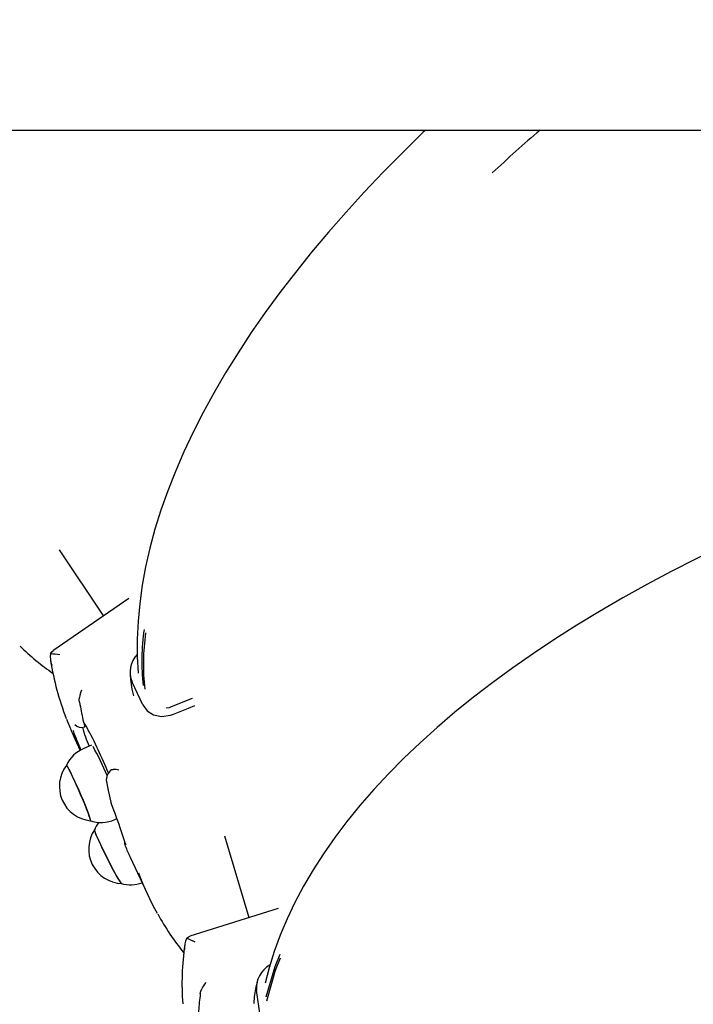
# Model space of a CAD drawing. Units: millimetres. Extents: x 5.4 to 20.9, y 5.2 to 16.1.
# Drawn here: x 10.1 to 10.4, y 10.1 to 10.5 of the extents above; entities that cross this region are included whole.
import ezdxf

# ---------------------------------------------------------------- set-up
doc = ezdxf.new("R2010")
doc.units = ezdxf.units.MM
doc.header["$LTSCALE"] = 110
doc.header["$PDSIZE"] = -1
doc.linetypes.add('SLD-Сплошная', pattern=[0])
doc.styles.get("Standard").update_dxf_attribs({"font": 'isocpeui.ttf'})
doc.dimstyles.new('ISO-25', dxfattribs={"dimtxt": 2.5, "dimasz": 2.5, "dimexe": 1.25, "dimexo": 0.625, "dimtad": 1, "dimtxsty": 'Standard', "dimcen": 2.5, "dimadec": 0, "dimazin": 0, "dimtfac": 1, "dimtmove": 0, "dimatfit": 3, "dimfxl": 1, "dimarcsym": 0})

# ---------------------------------------------------------------- blocks, each defined once
blk = doc.blocks.new('*D20')
at = {"color": 0, "lineweight": -2, "transparency": 16777216}
for p, q in [((18.79130265468475, 11.48306980113044), (18.79130265468475, 5.203547766353949)), ((5.418494803621485, 10.80504013944357), (5.418494803621485, 5.203547766353949)), ((5.748494803621485, 5.313547766353949), (18.46130265468475, 5.313547766353949))]:
    blk.add_line(p, q, dxfattribs=at)
at = {"color": 0, "transparency": 16777216}
for points in [[(5.748494803621485, 5.368547766353949), (5.748494803621485, 5.258547766353949), (5.418494803621485, 5.313547766353949)], [(18.46130265468475, 5.368547766353949), (18.46130265468475, 5.258547766353949), (18.79130265468475, 5.313547766353949)]]:
    blk.add_solid(points, dxfattribs=at)
at = {"layer": 'Defpoints', "color": 0, "transparency": 16777216}
for p in [(18.79130265468475, 11.48306980113044), (5.418494803621485, 10.80504013944357), (18.79130265468475, 5.313547766353949)]:
    blk.add_point(p, dxfattribs=at)
at = {"color": 0, "transparency": 16777216, "insert": (12.10489872915312, 5.611547766353949), "char_height": 0.33, "attachment_point": 5}
blk.add_mtext('13,37м', dxfattribs=at)

msp = doc.modelspace()

# ---------------------------------------------------------------- linework, layer by layer
at = {"color": 7, "linetype": 'SLD-Сплошная', "lineweight": 25}
for p, q in [((10.04522453200294, 10.41248754834488), (11.0180808151908, 10.41248754834488)), ((10.14647422682716, 10.2664609966214), (10.16183339011146, 10.24333874558762)), ((10.17073760878517, 10.24946032141999), (10.14425049673988, 10.23125032758072)), ((10.17553888213111, 10.21247629498795), (10.17183290373756, 10.22039799069718)), ((10.17174564253761, 10.21790931796387), (10.17232380759193, 10.21564547395066)), ((10.15349040877296, 10.2133975443776), (10.15367113005592, 10.21256623839692)), ((10.18556772124244, 10.21182332610443), (10.19289408575965, 10.21474991416291)), ((10.1560283745475, 10.20466915940598), (10.15488992583228, 10.20651529406861)), ((10.15488992583228, 10.20651529406861), (10.15526376616432, 10.20520440911606)), ((10.15520082365943, 10.20477120255783), (10.15531335722877, 10.20481590604142)), ((10.15189634215309, 10.20058749293641), (10.15376172911598, 10.19659994220093)), ((10.15770493399574, 10.19844858025864), (10.15502129446937, 10.19728140210465)), ((10.16449414145423, 10.17826650714234), (10.16453538786842, 10.17819063042954)), ((10.16578946959449, 10.17252163266495), (10.16652117621375, 10.17283986186341)), ((10.20404468428566, 10.16684971427277), (10.21250520598365, 10.13838337039307)), ((10.17112789999915, 10.15948055362061), (10.17715273749305, 10.14660297011689)), ((10.22268544089271, 10.14158181523636), (10.19199334036781, 10.13193873738602)), ((10.19559179198219, 10.11199508284882), (10.1955197895713, 10.11116312121704)), ((10.21438895117713, 10.11093870972947), (10.21427999388649, 10.10851512526825)), ((10.21645508658363, 10.1043693242009), (10.21521364104225, 10.11309115266159))]:
    msp.add_line(p, q, dxfattribs=at)
at = {"color": 7, "linetype": 'SLD-Сплошная', "lineweight": 25, "flags": 128}
for points in [[(10.27405105483009, 10.41248754834488), (10.2731360043235, 10.41162497972802), (10.26609955679847, 10.4047504184182), (10.25928507697059, 10.39784313415841), (10.25269757163002, 10.39090810393647), (10.24634228598548, 10.38395030474022), (10.24022422682716, 10.37697468375519), (10.23434816252662, 10.36998624777153), (10.2287183846183, 10.36298997377709), (10.22333989989234, 10.35599086856202), (10.21821676146461, 10.34899387931183), (10.21335302245094, 10.3420040128167), (10.20875297438575, 10.3350263056691), (10.20442019354774, 10.32806570505455), (10.20035873305275, 10.32112730717019), (10.19657193076087, 10.3142161784108), (10.19306336295082, 10.3073375043805), (10.1898361290641, 10.30049656009034), (10.18689356696083, 10.29369859074906), (10.18423853766395, 10.28694907998398), (10.18187366377784, 10.28025339221314), (10.17980132948829, 10.27361707066849), (10.17802344214393, 10.26704595660523), (10.17654238593055, 10.26054565285996), (10.17535911452247, 10.25412223910645), (10.17447505843116, 10.24778149699524), (10.17389045607521, 10.24152938699082), (10.17360602271034, 10.2353719291623), (10.17362104308082, 10.22931472634629), (10.1739281262107, 10.22349278306321)], [(11.02848480593635, 10.23098854398087), (11.0268311346717, 10.23390356873825), (11.02367590319587, 10.23885444974259), (11.02021644961311, 10.24372933482483), (11.01645480048133, 10.24852399205521), (11.01239322077705, 10.25323407029465), (11.00803492915107, 10.25785515879944), (11.00338314425422, 10.26238290643052), (10.99844191920234, 10.26681320046738), (10.99321554552986, 10.2711418685849), (10.98770855318977, 10.27536515569046), (10.98192594897224, 10.27947948550537), (10.97587285887672, 10.28348134135559), (10.96955440890266, 10.28736774300888), (10.96297632109596, 10.29113559102372), (10.95614407908393, 10.29478214358643), (10.94906352412178, 10.29830495690659), (10.94174049746467, 10.30170146798447), (10.9341809595771, 10.30496935223893), (10.92639110934211, 10.30810664271668), (10.91837690722419, 10.31111116384819), (10.91014467131568, 10.31398109769181), (10.90170071970893, 10.31671465610817), (10.89305160891487, 10.31931008076027), (10.88420389544441, 10.32176579212502), (10.87516425501777, 10.32408024048165), (10.86593960177375, 10.32625196551636), (10.85653673064185, 10.32827965592698), (10.84696279417945, 10.33016203021363), (10.83722494494392, 10.33189789628342), (10.82733045470192, 10.33348618125275), (10.81728683363868, 10.33492590164498), (10.80710147273017, 10.33621616339043), (10.79678212058021, 10.3373561618264), (10.78633640658332, 10.33834518169716), (10.77577207934333, 10.33918265675858), (10.76509724509193, 10.33986802076653), (10.75431977164222, 10.34040094589547), (10.74344788443519, 10.34078110431984), (10.73248945128395, 10.3410082874234), (10.72145281683876, 10.34108243560151), (10.71034632574989, 10.34100354885414), (10.69917832266761, 10.34077177619294), (10.6879571522422, 10.34038732623413), (10.67669115912391, 10.33985055660561), (10.66538868796302, 10.33916188453987), (10.65405856024696, 10.33832190608338), (10.64270935904457, 10.33733124708489), (10.63134919058754, 10.33619071220711), (10.61998663794471, 10.3349011657174), (10.6086307610221, 10.33346356129006), (10.59728942763282, 10.33187903141335), (10.58597169768287, 10.33014876818016), (10.57468591582252, 10.32827405309037), (10.56344042670204, 10.32625628685311), (10.55224405180885, 10.32409698938683), (10.54110465895607, 10.32179777001694), (10.53003130804969, 10.3193602976735), (10.51903186690284, 10.31678642010048), (10.50811468016578, 10.31407801484421), (10.49728809248878, 10.31123707866028), (10.48656021010353, 10.30826566790894), (10.47593890082313, 10.30516598796204), (10.46543250929786, 10.30194030379609), (10.45504866492225, 10.29859093999222), (10.44479523550941, 10.29512034034089), (10.43467985045387, 10.29153094863251), (10.42471013915016, 10.28782544707611), (10.41489373099281, 10.28400645827607), (10.4052377785392, 10.28007672404602), (10.39574991118385, 10.27603904580429), (10.38643680464698, 10.27189628457383), (10.37730561148597, 10.26765136098221), (10.36836348425819, 10.26330725526169), (10.35961686026527, 10.25886700724915), (10.35107217680885, 10.25433377599076), (10.34273634802772, 10.24971066092804), (10.33461557280494, 10.24500088071183), (10.32671557318641, 10.24020765399292), (10.31904302489234, 10.23533431863144), (10.31160317313148, 10.2303840932782), (10.30440221678688, 10.2253604350026), (10.29744563948585, 10.22026674126938), (10.29073868643714, 10.21510640954331), (10.28428684126808, 10.20988301610306), (10.27809534918739, 10.20460001801804), (10.27216921698524, 10.19926105117157), (10.26651297461463, 10.19386981105164), (10.26113186728431, 10.18842999314621), (10.25603042494728, 10.18294565057114), (10.25121341597511, 10.17742083644226), (10.24668513190223, 10.17185960387543), (10.24244962584449, 10.16626630400971), (10.23851095091774, 10.16064540719345), (10.2348731602378, 10.15500162219361), (10.23153935324623, 10.14933989619568), (10.22851334464027, 10.14366535519913), (10.22579751860572, 10.13798324441269), (10.22339449774696, 10.13229904746369), (10.22130618941261, 10.12661842679337), (10.21953426253273, 10.12094698523835), (10.2181404675193, 10.11552653884247)], [(10.14335642706825, 10.23017315244034), (10.14387641798927, 10.23095588063553), (10.144281014318, 10.23120526646927)], [(10.17117486845924, 10.2229777393277), (10.17131315123512, 10.22127173518494), (10.17168627631141, 10.21789620494202)], [(10.15349040877296, 10.2133975443776), (10.15341363799049, 10.21421758508042), (10.1534956539817, 10.21505622243241)], [(10.17553888213111, 10.21247629498795), (10.17709504019691, 10.21034960126236), (10.17933927428199, 10.20896665429428), (10.18208371054603, 10.20843027209595), (10.18516240965797, 10.20883945798233), (10.18619190108253, 10.2091940460141)], [(10.183742865438, 10.21143160437897), (10.18485961806251, 10.2115795431073), (10.18556772124244, 10.21182332610443)], [(10.18619190108253, 10.2091940460141), (10.19147621046974, 10.21130387162522), (10.19364939581825, 10.21217231129959)], [(10.14898572813942, 10.20746813391999), (10.15067730795814, 10.20329741811112), (10.15189634215309, 10.20058749293641)], [(10.15526376616432, 10.20520440911606), (10.15533171545936, 10.20487229203537), (10.15529547583534, 10.20486031150177)], [(10.14889512907936, 10.19127283667878), (10.14889846693946, 10.19127915477112), (10.14903102766944, 10.19121752356842), (10.14930139433815, 10.19083229874924), (10.14970026862098, 10.19013665294007), (10.15021429907753, 10.18915418958023), (10.15082584273292, 10.18791840648011), (10.15151415717079, 10.18647132491425), (10.15225563895179, 10.18486229752854), (10.15302525412513, 10.18314610099152), (10.15379653822852, 10.18138120745972), (10.15454350363685, 10.17962763881043), (10.15524040114357, 10.17794511889771), (10.15586386572791, 10.17639104699448), (10.15639243971778, 10.17501823281601), (10.15680800330116, 10.17387346600846), (10.15709672820045, 10.17299572800949), (10.15724860083534, 10.1724149403508), (10.15725837599708, 10.1721508321698), (10.1572171295829, 10.17213783835724)], [(10.15727077376319, 10.17277840947464), (10.15702162634803, 10.17357264136628), (10.15664134871437, 10.17464552497223), (10.15614257704689, 10.17596052264527), (10.15554295432045, 10.17747281169251), (10.15486226927711, 10.17913089370087), (10.15412388693763, 10.1808783826764), (10.15335331808998, 10.18265567397431), (10.15257631194068, 10.18440226888016), (10.15181933295204, 10.18605874156311), (10.15110860716774, 10.18756858681992), (10.15046797644569, 10.18888048505143), (10.14991937529518, 10.18994973277405), (10.14948140036537, 10.19073985194519), (10.14916907202674, 10.19122408007935), (10.14899288069679, 10.19138578748063), (10.14898215186073, 10.19138346289948)], [(10.16469965826942, 10.18980966185883), (10.16479049574806, 10.18990020131424), (10.1652246559806, 10.18998615121201)], [(10.16288600813819, 10.18572787617997), (10.16346703421546, 10.18268184041336), (10.16438470732643, 10.17861680363968)], [(10.15735731970741, 10.17212585782364), (10.157380207891, 10.17228983020142), (10.15727077376319, 10.17277840947464)], [(10.1587229813285, 10.16892008160904), (10.15872155081703, 10.16880176638916), (10.15884409796669, 10.16834740018204), (10.1591223324485, 10.16759524916962), (10.15954719435646, 10.16657106255844), (10.16010390173866, 10.16530964946106), (10.16077385794593, 10.16385398482636), (10.16153369795753, 10.16225360011414), (10.16235814940406, 10.16056303357438), (10.16321860205604, 10.15883980368927), (10.16408620726539, 10.15714268063858), (10.16493092429115, 10.15552936171845), (10.16572461974098, 10.15405486201599), (10.1664396370597, 10.15276936864212), (10.16705213438942, 10.1517166314061), (10.16754089247657, 10.15093253230408), (10.16788946043922, 10.15044377421692), (10.16807948004676, 10.15026835774735)], [(10.16698513876869, 10.15201423739746), (10.16633568655921, 10.15314803695038), (10.16558991324379, 10.15450326775864), (10.16477356802894, 10.15603367661789), (10.16391406905128, 10.1576872882779), (10.16304098021461, 10.15940765714005), (10.16218386542274, 10.16113631104782), (10.16137181174232, 10.16281436061219), (10.16063271414711, 10.16438458537415), (10.15999184500648, 10.16579357957199), (10.15947066199256, 10.16699336146668), (10.15908704649879, 10.16794304227188), (10.15885411154701, 10.16861031627015), (10.15877972495033, 10.16897241448716), (10.15879212271644, 10.16902462815598)], [(10.16944085013343, 10.1643001255925), (10.16954575430824, 10.1639356431897), (10.16959725272132, 10.16372964953736), (10.16959653746559, 10.16373549079255)], [(10.19077764403297, 10.13112936591462), (10.19150100600196, 10.13174257850006), (10.19201026808692, 10.13188467597321)], [(10.22325955283119, 10.12557576274231), (10.22152887236549, 10.12131462668732), (10.21845589529945, 10.11068938350037)], [(10.22344671141578, 10.12426076506928), (10.22171603095008, 10.11999968861893), (10.21864305388404, 10.10937444543198)], [(10.19559179198219, 10.11199508284882), (10.19575916182472, 10.11279324864701), (10.19608293425514, 10.11356673812226)], [(10.2153533543296, 10.11584959601715), (10.21497999083473, 10.11420915698365), (10.21433816801979, 10.11094270324067)]]:
    msp.add_lwpolyline(points, dxfattribs=at)
at = {"color": 7, "linetype": 'SLD-Сплошная', "lineweight": 25}
for centre, radius, start, end in [((10.69144387393592, 9.973224216011179), 0.5792009633833953, 130.6770587472088, 132.885789970185), ((10.25223900842049, 10.22769138356727), 0.07704388282638709, 171.7862688627812, 186.3776137747907), ((10.2528958245262, 10.22649426553924), 0.07714148052060853, 171.7946163389742, 186.3997896658217), ((10.19483309602625, 10.29619379448548), 0.08861104852524375, 225.5508380908713, 235.2421481350145), ((10.15215677303118, 10.22926606016383), 0.008846971542024447, 174.1150421711332, 199.8674946856672), ((10.14311801284959, 10.2126763622198), 0.01749841448135088, 78.41742445267124, 89.21932634556838), ((10.17993437156342, 10.22386399086545), 0.0088117500021265, 135.7791156551008, 203.1623882348541), ((10.23907765355499, 10.24305800488888), 0.0968444321764659, 189.069284204943, 201.3846412420471), ((10.16467635791264, 10.21322725504585), 0.01132930986832225, 157.4648545660193, 170.7096976729611), ((10.25784035808655, 10.23040003657644), 0.1056847785918342, 189.7148698444452, 193.0616790052092), ((10.22840218893358, 10.22996361681752), 0.08152682134183534, 198.9317743516703, 204.0643946121065), ((10.15409066512857, 10.20756348345427), 0.003000000000005478, 221.1450547393175, 291.6694078376668), ((10.19050795667177, 10.21332016728751), 0.03695515144101988, 193.5861804651958, 204.3652189034579), ((10.02807234080901, 10.13443560139817), 0.1459640340649776, 21.80171288697199, 28.76186405570516), ((10.15902400063737, 10.18706307029652), 0.0109378346778212, 111.3627929693507, 156.7074709914438), ((10.06304006280249, 10.14551091667736), 0.1086742547283174, 22.90804466117858, 28.8689664340903), ((10.1584903569802, 10.18406866706658), 0.01200000000000112, 142.4998836785837, 264.5091948269516), ((10.16682213200305, 10.18643251784715), 0.003996646409483444, 122.1621002653301, 190.1791055915303), ((10.16511056927268, 10.17945452292481), 0.01053224620660977, 78.46909592595127, 89.37935227000635), ((10.16729766272564, 10.17933405114603), 0.002999999999998476, 193.8322904062715, 200.8457714769116), ((9.953308472247514, 10.09553855985432), 0.226821900735117, 17.56422883608199, 21.37016594190592), ((10.16102543956413, 10.18244582892756), 0.01096719947410409, 249.160859935987, 295.6496568056074), ((10.1686975882892, 10.16225114756479), 0.01200000000000074, 145.6354818157746, 267.6447929641472), ((10.16702650723712, 10.16606999627551), 0.008757755431963093, 140.9698985809435, 161.6185144005787), ((10.17214408350485, 10.16459858710131), 0.00300000000000093, 171.5814772470604, 202.6419531845315), ((10.26153862119821, 10.20177683667981), 0.09981519958582466, 202.6401342967277, 205.0713096946504), ((10.17184955105247, 10.15409714237065), 0.005291597111833557, 203.1802470972, 226.4605112520991), ((10.26765228559869, 10.18894278265721), 0.09991406462844658, 200.4994382574343, 209.3799191272444), ((10.17127895693476, 10.16104911713376), 0.01123437212297014, 253.2707434852497, 290.9817540288664), ((10.25950844429341, 10.18259848636617), 0.08968968840653163, 208.5869120769776, 219.0385664081119), ((10.19904640803157, 10.12766918175276), 0.008963555795466392, 157.2924209329625, 182.6155979938696), ((10.18509344290743, 10.11406196576553), 0.01798906029464841, 61.01162320612915, 71.57995443286501), ((10.28187668041458, 10.11551501843213), 0.0926745960859406, 171.7040918020977, 184.4206349892812), ((10.22402209134989, 10.11405763967733), 0.008861314460838671, 118.3137620684623, 186.26160026388), ((10.20590941510946, 10.10876557530601), 0.01093667638583313, 140.240490310276, 153.9601276519328), ((10.29555921321248, 10.09775113601341), 0.1009344719586055, 172.3640589733193, 175.7848943257651)]:
    msp.add_arc(centre, radius, start, end, dxfattribs=at)

# ---------------------------------------------------------------- dimensions: what is measured, and where the dimension line sits
at = {"color": 251, "true_color": 0x636466}
dim = msp.add_linear_dim(base=(18.79130265468475, 5.313547766353949), p1=(5.418494803621485, 10.80504013944357), p2=(18.79130265468475, 11.48306980113044), dimstyle='ISO-25', override={"dimtxt": 0.33, "dimasz": 0.33, "dimexe": 0.11, "dimexo": 0, "dimgap": 0.1, "dimzin": 1, "dimpost": 'м', "dimtdec": 3, "dimtzin": 1}, dxfattribs=at)
dim.commit()
dim.dimension.update_dxf_attribs({"geometry": '*D20', "text_midpoint": (12.10489872915312, 5.611547766353949)})

doc.saveas('drawing.dxf')
